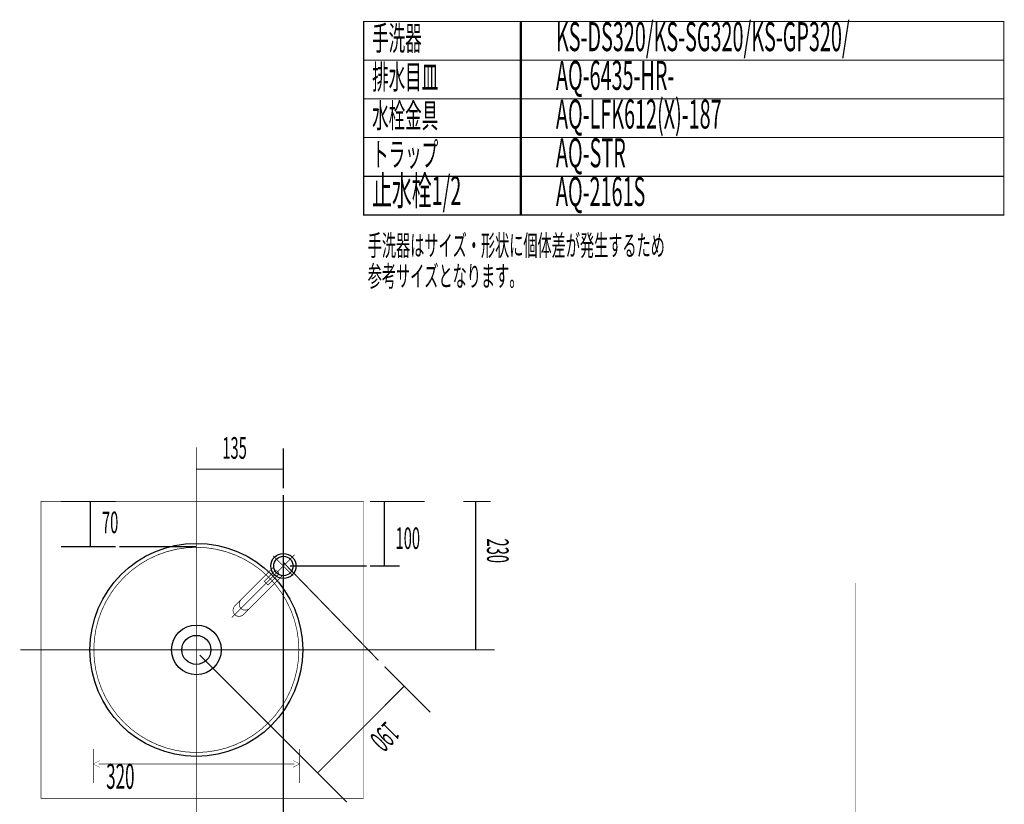
# Model space of a CAD drawing. Extents: x 66 to 479, y -271 to -8.
# Drawn here: x 105 to 257, y -129 to -8 of the extents above; entities that cross this region are included whole.
import ezdxf

# ---------------------------------------------------------------- set-up
doc = ezdxf.new("R2010")
doc.units = 0
for name, pattern in [('AIGENLINE001', [5.8561, 3.5278, -0.7761, 0.7761, -0.7761]), ('AIGENLINE002', [0.801, 0.4005, -0.4005, 0, 0, 0, 0]), ('AIGENLINE003', [1.4112, 0.7056, -0.7056]), ('AIGENLINE004', [0.929, 0.4645, -0.4645, 0, 0, 0, 0]), ('AIGENLINE010', [0.7056, 0.3528, -0.3528, 0, 0])]:
    doc.linetypes.add(name, pattern=pattern)
for name, color, linetype in [('LAYER_1', 7, 'CONTINUOUS'), ('LAYER_12', 7, 'CONTINUOUS'), ('LAYER_16', 7, 'CONTINUOUS'), ('LAYER_21', 7, 'CONTINUOUS'), ('LAYER_30', 7, 'CONTINUOUS'), ('LAYER_4', 7, 'CONTINUOUS'), ('LAYER_8', 7, 'CONTINUOUS')]:
    doc.layers.add(name, color=color, linetype=linetype)
doc.styles.get("Standard").update_dxf_attribs({"font": 'TXT', "bigfont": 'BIGFONT'})

# ---------------------------------------------------------------- blocks, each defined once
blk = doc.blocks.new('AIGNBL01010002')
at = {"layer": 'LAYER_1', "linetype": 'AIGENLINE001', "const_width": 0.1058, "flags": 128}
for points in [[(132.127, -85.8912), (132.127, -126.7874)], [(112.089, -105.4705), (152.165, -105.4705)]]:
    blk.add_lwpolyline(points, dxfattribs=at)
at = {"layer": 'LAYER_1', "const_width": 0.1058}
blk.add_lwpolyline([(132.127, -121.3703, -0.41355142), (116.227, -105.4704, -0.41355279), (132.127, -89.5704, -0.4135533), (148.027, -105.4704, -0.41355194)], format="xyb", close=True, dxfattribs=at)
at = {"layer": 'LAYER_1'}
for centre, radius in [((132.1269, -105.4701), 16.5), ((132.127, -105.4703), 3.85), ((132.127, -105.4703), 2.2499), ((132.127, -105.4703), 2.2499)]:
    blk.add_circle(centre, radius, dxfattribs=at)
blk = doc.blocks.new('AIGNBL04010002')
at = {"layer": 'LAYER_4', "const_width": 0.1482}
for points in [[(132.127, -74.1061), (132.127, -79.388)], [(132.127, -77.4513), (145.627, -77.4513)]]:
    blk.add_lwpolyline(points, dxfattribs=at)
blk = doc.blocks.new('AIGNBL04010003')
at = {"layer": 'LAYER_4', "linetype": 'AIGENLINE002', "const_width": 0.1482, "flags": 128}
blk.add_lwpolyline([(132.127, -78.8272), (132.127, -261.1052)], dxfattribs=at)
blk = doc.blocks.new('AIGNBL04010004')
at = {"layer": 'LAYER_4', "color": 6, "linetype": 'AIGENLINE003', "const_width": 0.1834, "flags": 128}
for points in [[(177.7824, -82.4705), (173.5321, -82.4705)], [(175.4338, -82.4705), (175.4338, -105.4705)]]:
    blk.add_lwpolyline(points, dxfattribs=at)
blk = doc.blocks.new('AIGNBL04010005')
at = {"layer": 'LAYER_4', "color": 6, "const_width": 0.1834}
for points in [[(119.6037, -82.4705), (111.1371, -82.4705)], [(115.6783, -82.4705), (115.6783, -89.4705)], [(119.6037, -89.4705), (111.1371, -89.4705)]]:
    blk.add_lwpolyline(points, dxfattribs=at)
at = {"layer": 'LAYER_4', "color": 6, "linetype": 'AIGENLINE003', "const_width": 0.1834, "flags": 128}
blk.add_lwpolyline([(132.127, -89.4705), (120.2022, -89.4705)], dxfattribs=at)
blk = doc.blocks.new('AIGNBL04010006')
at = {"layer": 'LAYER_4', "color": 4, "const_width": 0.1834}
for points in [[(167.5449, -82.4705), (159.0782, -82.4705)], [(161.2891, -82.4705), (161.2891, -92.4705)], [(163.6279, -92.4705), (159.0782, -92.4705)]]:
    blk.add_lwpolyline(points, dxfattribs=at)
at = {"layer": 'LAYER_4', "color": 4, "linetype": 'AIGENLINE003', "const_width": 0.1834, "flags": 128}
blk.add_lwpolyline([(158.549, -92.4705), (146.627, -92.4705)], dxfattribs=at)
blk = doc.blocks.new('AIGNBL08010002')
at = {"layer": 'LAYER_8', "const_width": 0.1729}
for points in [[(168.4024, -115.142), (162.0178, -108.7574)], [(164.3604, -111.1), (150.9254, -124.5351)]]:
    blk.add_lwpolyline(points, dxfattribs=at)
blk = doc.blocks.new('AIGNBL08010003')
at = {"layer": 'LAYER_8', "linetype": 'AIGENLINE004', "const_width": 0.1729, "flags": 128}
blk.add_lwpolyline([(160.37, -107.1096), (145.6535, -91.9524)], dxfattribs=at)
at = {"layer": 'LAYER_8', "const_width": 0.1729}
blk.add_lwpolyline([(167.6953, -114.4349), (161.3107, -108.0503)], dxfattribs=at)
blk = doc.blocks.new('AIGNBL0C030147')
at = {"layer": 'LAYER_12', "const_width": 0.1058}
blk.add_lwpolyline([(144.419, -93.1847, -0.10782844), (144.6565, -93.2529, -0.12840978), (144.8303, -93.4267), (144.9269, -93.6644)], format="xyb", dxfattribs=at)
blk = doc.blocks.new('AIGNBL0C030148')
at = {"layer": 'LAYER_12', "const_width": 0.1058}
blk.add_lwpolyline([(143.2693, -95.3925), (144.7858, -93.876)], dxfattribs=at)
blk = doc.blocks.new('AIGNBL0C030149')
at = {"layer": 'LAYER_12', "const_width": 0.1058}
blk.add_lwpolyline([(144.2215, -93.3117), (142.705, -94.8282)], dxfattribs=at)
blk = doc.blocks.new('AIGNBL0C03014A')
at = {"layer": 'LAYER_12', "const_width": 0.1058}
blk.add_lwpolyline([(142.705, -94.8987, -0.39341477), (142.705, -94.8282)], format="xyb", dxfattribs=at)
blk = doc.blocks.new('AIGNBL0C03014B')
at = {"layer": 'LAYER_12', "const_width": 0.1058}
blk.add_lwpolyline([(142.705, -94.8987), (143.1987, -95.3925)], dxfattribs=at)
blk = doc.blocks.new('AIGNBL0C03014C')
at = {"layer": 'LAYER_12', "const_width": 0.1058}
blk.add_lwpolyline([(143.2693, -95.3925, -0.39327518), (143.1987, -95.3925)], format="xyb", dxfattribs=at)
blk = doc.blocks.new('AIGNBL0C03014D')
at = {"layer": 'LAYER_12', "const_width": 0.1058}
blk.add_lwpolyline([(144.2215, -93.0295, -0.4143028), (144.2215, -93.3117)], format="xyb", dxfattribs=at)
blk = doc.blocks.new('AIGNBL0C03014E')
at = {"layer": 'LAYER_12', "const_width": 0.1058}
blk.add_lwpolyline([(144.7858, -93.876, -0.41422691), (145.0679, -93.876)], format="xyb", dxfattribs=at)
blk = doc.blocks.new('AIGNBL0C020146')
at = {"layer": 'LAYER_12', "linetype": 'AIGENLINE010', "const_width": 0.1058, "flags": 128}
for points in [[(147.3588, -90.7387), (137.6292, -100.4683)], [(144.0289, -90.8724), (147.1697, -94.0131)]]:
    blk.add_lwpolyline(points, dxfattribs=at)
at = {"layer": 'LAYER_12', "const_width": 0.1058}
for points in [[(145.4702, -93.9708), (139.4677, -99.9733, -0.27474349), (138.4384, -100.2255, -0.11510919), (138.0889, -100.0086, -0.28690611), (137.8808, -99.0134, -0.11063267), (138.1242, -98.6298), (144.1182, -92.6358)], [(140.4243, -99.0167, -0.2747226), (139.3949, -99.269, -0.11507468), (139.0454, -99.0521, -0.28689279), (138.8373, -98.0568, -0.11061471), (139.0808, -97.6732)]]:
    blk.add_lwpolyline(points, format="xyb", dxfattribs=at)
at = {"layer": 'LAYER_12'}
blk.add_circle((145.627, -92.4705), 1.5, dxfattribs=at)
for name in ['AIGNBL0C03014D', 'AIGNBL0C030149', 'AIGNBL0C030148', 'AIGNBL0C030147', 'AIGNBL0C03014E', 'AIGNBL0C03014A', 'AIGNBL0C03014B', 'AIGNBL0C03014C']:
    blk.add_blockref(name, (0, 0), dxfattribs=at)
blk = doc.blocks.new('AIGNBL0C010145')
at = {"layer": 'LAYER_12'}
blk.add_circle((145.627, -92.4705), 1.95, dxfattribs=at)
blk.add_blockref('AIGNBL0C020146', (0, 0), dxfattribs=at)
blk = doc.blocks.new('AIGNBL10010002')
at = {"layer": 'LAYER_16'}
for points, const_width in [([(116.1473, -126.102), (116.1473, -120.8096)], 0.1305), ([(148.1468, -120.8096), (148.1468, -126.102)], 0.1305), ([(117.1664, -123.6527), (116.1468, -123.1401), (117.1664, -122.6281)], 0.05), ([(116.9803, -123.1614), (147.3124, -123.1614)], 0.1305), ([(147.1269, -123.6527), (148.1466, -123.1401), (147.1269, -122.6281)], 0.05)]:
    blk.add_lwpolyline(points, dxfattribs=dict(at, const_width=const_width))

msp = doc.modelspace()

# ---------------------------------------------------------------- linework, layer by layer
at = {"layer": 'LAYER_21', "const_width": 0.1764}
for points in [[(182.5408, -14.077), (158.0624, -14.077), (158.0624, -8.077), (182.5408, -8.077)], [(257.3186, -14.077), (182.3544, -14.077), (182.3544, -8.077), (257.3186, -8.077)], [(182.5408, -20.0769), (158.0624, -20.0769), (158.0624, -14.077), (182.5408, -14.077)], [(257.3186, -20.0769), (182.3544, -20.0769), (182.3544, -14.077), (257.3186, -14.077)], [(182.5408, -26.0769), (158.0624, -26.0769), (158.0624, -20.0769), (182.5408, -20.0769)], [(257.3186, -26.0769), (182.3544, -26.0769), (182.3544, -20.0769), (257.3186, -20.0769)], [(182.5408, -32.0769), (158.0624, -32.0769), (158.0624, -26.0769), (182.5408, -26.0769)], [(257.3186, -32.0769), (182.3544, -32.0769), (182.3544, -26.0769), (257.3186, -26.0769)], [(182.5408, -38.0769), (158.0624, -38.0769), (158.0624, -32.0769), (182.5408, -32.0769)], [(257.3186, -38.0769), (182.3544, -38.0769), (182.3544, -32.0769), (257.3186, -32.0769)]]:
    msp.add_lwpolyline(points, close=True, dxfattribs=at)
at = {"layer": 'LAYER_30', "const_width": 0.0882}
msp.add_lwpolyline([(158.047, -128.4583), (108.047, -128.4583), (108.047, -82.4583), (158.047, -82.4583)], close=True, dxfattribs=at)
msp.add_lwpolyline([(234.3844, -95.1167), (234.3844, -254.3628)], dxfattribs=at)
msp.add_lwpolyline([(234.3844, -95.1167), (234.3844, -254.3628)], dxfattribs=at)
at = {"layer": 'LAYER_4', "color": 251, "const_width": 0.1976}
msp.add_lwpolyline([(145.627, -74.2618), (145.627, -80.4334)], dxfattribs=at)
at = {"layer": 'LAYER_4', "color": 251, "linetype": 'AIGENLINE003', "const_width": 0.1976, "flags": 128}
msp.add_lwpolyline([(145.627, -81.4917), (145.627, -167.2496)], dxfattribs=at)
at = {"layer": 'LAYER_4', "color": 6, "linetype": 'AIGENLINE003', "const_width": 0.1834, "flags": 128}
msp.add_lwpolyline([(178.4038, -105.4705), (104.8266, -105.4705)], dxfattribs=at)
at = {"layer": 'LAYER_8', "color": 6, "linetype": 'AIGENLINE003', "const_width": 0.1834, "flags": 128}
msp.add_lwpolyline([(155.4596, -129.0692), (132.6523, -106.262)], dxfattribs=at)

# ---------------------------------------------------------------- block references
at = {"layer": 'LAYER_1'}
msp.add_blockref('AIGNBL01010002', (0, 0), dxfattribs=at)
at = {"layer": 'LAYER_12'}
msp.add_blockref('AIGNBL0C010145', (0, 0), dxfattribs=at)
at = {"layer": 'LAYER_16'}
msp.add_blockref('AIGNBL10010002', (0, 0), dxfattribs=at)
at = {"layer": 'LAYER_4'}
for name in ['AIGNBL04010002', 'AIGNBL04010003', 'AIGNBL04010005', 'AIGNBL04010006', 'AIGNBL04010004']:
    msp.add_blockref(name, (0, 0), dxfattribs=at)
at = {"layer": 'LAYER_8'}
for name in ['AIGNBL08010003', 'AIGNBL08010002']:
    msp.add_blockref(name, (0, 0), dxfattribs=at)

# ---------------------------------------------------------------- texts
at = {"layer": 'LAYER_16', "width": 0.5}
msp.add_text('320', height=3.8668, dxfattribs=at).set_placement((118.1459, -126.9976))
at = {"layer": 'LAYER_21', "width": 0.5}
for s, height, p in [('手洗器', 3.7519, (159.3894, -12.5492)), ('KS-DS320/KS-SG320/KS-GP320/', 4.5023, (187.8876, -12.6893)), ('排水目皿', 3.7519, (159.3894, -18.5492)), ('AQ-6435-HR-', 4.5023, (187.8876, -18.6893)), ('AQ-LFK612(X)-187', 4.5023, (187.8876, -24.6892)), ('水栓金具', 3.7519, (159.3894, -24.5492)), ('トラップ', 3.7519, (159.3894, -30.5492)), ('AQ-STR ', 4.5023, (187.8876, -30.6892)), ('止水栓1/2', 4.5023, (159.3894, -36.5491)), ('AQ-2161S', 4.5023, (187.8876, -36.6892))]:
    msp.add_text(s, height=height, dxfattribs=at).set_placement(p)
at = {"layer": 'LAYER_4', "width": 0.5}
msp.add_text('135', height=3.3492, dxfattribs=at).set_placement((136.1485, -75.8505))
at = {"layer": 'LAYER_4', "color": 6, "width": 0.5}
msp.add_text('70', height=3.3492, dxfattribs=at).set_placement((117.4907, -87.3833))
at = {"layer": 'LAYER_4', "color": 4, "width": 0.5}
msp.add_text('100', height=3.3492, dxfattribs=at).set_placement((163.009, -89.8432))
at = {"layer": 'LAYER_4', "width": 0.5}
msp.add_text('230', height=3.3492, rotation=270, dxfattribs=at).set_placement((177.1897, -88.2071))
at = {"layer": 'LAYER_8', "width": 0.5}
for s, p in [('手洗器はサイズ・形状に個体差が発生するため', (158.7054, -44.3992)), ('参考サイズとなります。', (158.7054, -49.1492))]:
    msp.add_text(s, height=3.216, dxfattribs=at).set_placement(p)
msp.add_text('190', height=3.3492, rotation=225, dxfattribs=at).set_placement((161.5274, -116.3987))

doc.saveas('drawing.dxf')
